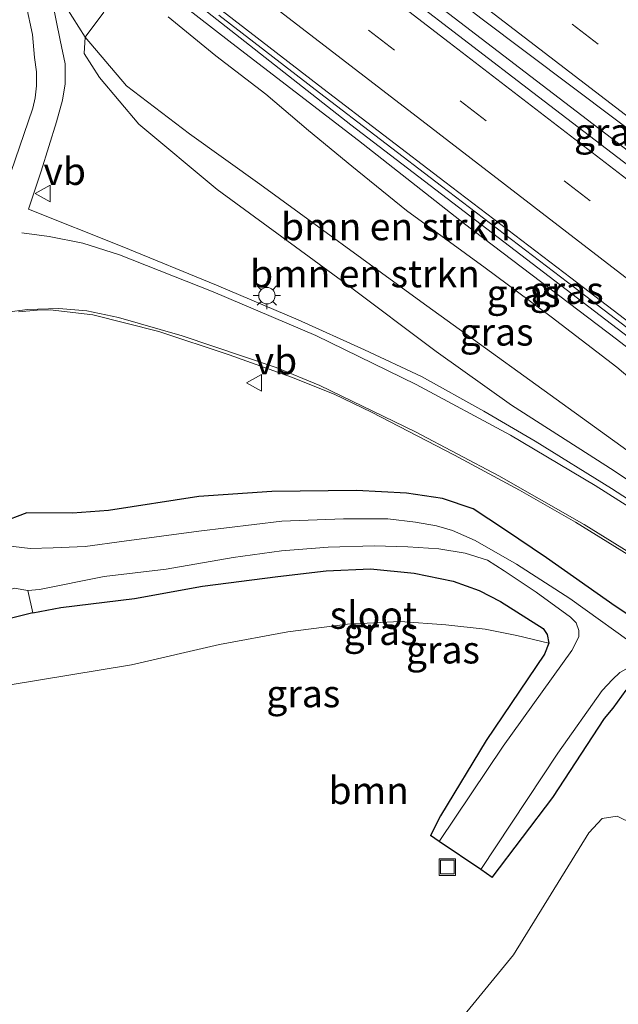
# Model space of a CAD drawing. Units: metres. Extents: x 199990 to 210008, y 437499 to 441160.
# Drawn here: x 202827 to 202882, y 439407 to 439497 of the extents above; entities that cross this region are included whole.
import ezdxf
from ezdxf.enums import TextEntityAlignment as Align

# ---------------------------------------------------------------- set-up
doc = ezdxf.new("R2010")
doc.units = ezdxf.units.M
doc.linetypes.add('VW-3-9_STREEP', pattern=[12, 3, -9])
doc.layers.get('0').update_dxf_attribs({"lineweight": 25})
for name, color, linetype, lineweight in [('B-ME-BV-GELEIDECONSTRUCTIE-GELEIDERAIL-L-B1', 213, 'BV-GELEIDERAIL', 18), ('B-ME-GR-BOMENSTRUIKEN-GV-B6', 93, 'Continuous', 18), ('B-ME-GR-BOOM-GV-B6', 93, 'Continuous', 18), ('B-ME-GW-KRUINLIJN-L-B1', 93, 'Continuous', 18), ('B-ME-GW-TEENLIJN-L-B1', 93, 'Continuous', 18), ('B-ME-IE-GRASLAND-GV-B6', 93, 'Continuous', 18), ('B-ME-IE-GRONDWERKLIJN-GROND_INGERICHT-GV-B6', 253, 'Continuous', 18), ('B-ME-IE-INRICHTINGSELEMENT-S-B1', 253, 'Continuous', 18), ('B-ME-IE-MEUBILAIR_WEGMEUBILAIR-LICHTMAST-S-B1', 8, 'Continuous', 18), ('B-ME-OG-WATER-GV-B6', 153, 'Continuous', 18), ('B-ME-VH-VERH_SOORT-BETON-OVERIG-GV-B6', 8, 'IE-TERREINAFSCHEIDING-NATUURLIJK-HOUTWAL', 18), ('B-ME-VH-VERH_SOORT-BITUMEN-GV-B6', 8, 'IE-TERREINAFSCHEIDING-NATUURLIJK-HOUTWAL', 18), ('B-ME-VW-MARKERING-39STREEP-015-L-B1', 255, 'VW-3-9_STREEP', 18), ('B-ME-VW-MARKERING-STREEP-015-L-B1', 7, 'Continuous', 18), ('B-ME-VW-MEUBILAIR_WEGMEUBILAIR-VERKEERSBORD-S-B1', 8, 'Continuous', 18)]:
    doc.layers.add(name, color=color, linetype=linetype, lineweight=lineweight)
doc.layers.add('B-ME-GW-INSTEEKWATERGANG-L-B1', color=10, linetype='Continuous')
doc.styles.add('NLCS-ISO', font='NLCS-ISO.TTF')
doc.linetypes.add('BV-GELEIDERAIL', pattern='A,10,-3,[108,NLCS.SHX,S=1,R=0,X=0,Y=0],-3', length=16)
doc.linetypes.add('IE-TERREINAFSCHEIDING-NATUURLIJK-HOUTWAL', pattern='A,7,-1.5,[67,NLCS.SHX,S=0.75,R=45,X=0,Y=0],-1.5,7,-1.5,[70,NLCS.SHX,S=0.75,R=0,X=0,Y=0],-1.5', length=20)

# ---------------------------------------------------------------- blocks, each defined once
blk = doc.blocks.new('lantaarnpaal')
for p, q in [((0, 0.75), (0, 1.25)), ((-0.75, 0), (-1.25, 0)), ((-0.884, 0.884), (-0.53, 0.53)), ((0.53, 0.53), (0.884, 0.884)), ((0.75, 0), (1.25, 0)), ((-0.53, -0.53), (-0.884, -0.884)), ((0, -0.75), (0, -1.25)), ((0.53, -0.53), (0.884, -0.884))]:
    blk.add_line(p, q)
blk.add_circle((0, 0), 0.75)
blk = doc.blocks.new('put')
for p, q in [((0.75, 0.75), (-0.75, 0.75)), ((-0.75, 0.75), (-0.75, -0.75)), ((0.75, -0.75), (0.75, 0.75)), ((-0.75, -0.75), (0.75, -0.75))]:
    blk.add_line(p, q)
blk.add_lwpolyline([(-0.625, 0.625), (0.625, 0.625), (0.625, -0.625), (-0.625, -0.625)], close=True)
blk = doc.blocks.new('verkeersbord')
for p, q in [((0, 0.75), (-0.75, -0.625)), ((0.75, -0.625), (0, 0.75)), ((-0.75, -0.625), (0.75, -0.625))]:
    blk.add_line(p, q)

msp = doc.modelspace()

# ---------------------------------------------------------------- linework, layer by layer
at = {"layer": 'B-ME-BV-GELEIDECONSTRUCTIE-GELEIDERAIL-L-B1'}
for points in [[(202675.4345, 439640.4354, 14.8335), (202680.2469, 439637.073, 14.916), (202697.9065, 439624.3912, 15.3405), (202718.5273, 439609.5581, 15.608), (202752.2496, 439584.6641, 16.1809), (202790.2749, 439556.1591, 16.3915), (202807.5271, 439542.9112, 16.3929), (202819.5772, 439533.589, 16.4092), (202840.4572, 439517.436, 16.4374), (202842.4346, 439515.919, 16.4311), (202874.6, 439491.243, 16.3293), (202912.2847, 439462.4296, 16.1087), (202925.6868, 439452.1045, 15.8907)], [(202669.9036, 439628.0514, 14.7949), (202677.3431, 439622.8356, 14.9432), (202714.442, 439595.9174, 15.5351), (202732.1696, 439582.7125, 15.7581), (202745.5878, 439572.8968, 15.9683), (202769.1642, 439555.0884, 16.0969), (202783.8818, 439544.1063, 16.206), (202813.1304, 439521.8121, 16.2183), (202814.2352, 439520.9613, 16.2155), (202837.138, 439503.325, 16.156), (202840.5251, 439500.7169, 16.1472), (202857.6248, 439487.219, 16.1018), (202895.4711, 439458.2807, 15.8939), (202905.6873, 439450.4844, 15.7957), (202915.8986, 439442.7592, 15.6976), (202917.686, 439441.3772, 15.6629)]]:
    msp.add_polyline3d(points, dxfattribs=at)
at = {"layer": 'B-ME-GR-BOMENSTRUIKEN-GV-B6'}
for points in [[(202895.945, 439448.681, 11.425), (202895.797, 439448.138, 11.094), (202864.053, 439471.077, 10.519), (202849.314, 439481.795, 10.315), (202842.891, 439486.39, 10.307), (202837.121, 439490.803, 10.478), (202833.342, 439495.235, 10.617), (202835.041, 439497.54, 11.857)], [(202840.934, 439497.111, 14.611), (202845.286, 439493.528, 14.497), (202849.859, 439490.029, 14.444), (202853.781, 439486.711, 14.321), (202857.717, 439483.44, 14.232), (202862.731, 439479.406, 14.154), (202869.906, 439474.133, 14.166), (202875.969, 439469.655, 14.146), (202881.967, 439465.054, 14.105), (202887.23, 439460.577, 13.926), (202892.174, 439456.654, 13.771), (202894.746, 439454.474, 13.562), (202895.332, 439452.65, 12.967), (202895.945, 439448.681, 11.425)], [(202833.342, 439495.235, 10.617), (202837.121, 439490.803, 10.478), (202842.891, 439486.39, 10.307), (202849.314, 439481.795, 10.315), (202864.053, 439471.077, 10.519), (202895.797, 439448.138, 11.094), (202894.57, 439447.54, 11.065), (202892.97, 439447.931, 11.053), (202889.008, 439450.672, 10.988), (202881.714, 439455.565, 10.849), (202872.328, 439461.596, 10.588), (202865.443, 439466.482, 10.547), (202857.229, 439472.639, 10.519), (202845.429, 439481.311, 10.221), (202838.267, 439487.299, 10.254), (202834.662, 439491.549, 10.392), (202833.248, 439493.739, 10.388), (202833.342, 439495.235, 10.617)]]:
    msp.add_polyline3d(points, dxfattribs=at)
at = {"layer": 'B-ME-GR-BOOM-GV-B6'}
for points in [[(202826.29, 439435.981, 10.323), (202837.581, 439437.824, 10.323), (202845.613, 439439.7, 10.327), (202851.885, 439440.847, 10.319), (202857.321, 439441.554, 10.278), (202862.163, 439441.781, 10.209), (202866.319, 439441.489, 10.139), (202869.921, 439441.087, 9.956), (202872.812, 439440.522, 9.944), (202875.747, 439439.798, 9.927), (202875.345, 439438.819, 9.927), (202869.999, 439430.896, 9.921), (202865.845, 439424.02, 10.102), (202864.928, 439422.206, 10.399), (202865.704, 439421.679, 8.813), (202869.509, 439419.096, 8.732), (202870.559, 439418.383, 10.362), (202876.107, 439425.698, 9.915), (202880.833, 439432.929, 9.995), (202881.611, 439433.853, 9.866), (202882.826, 439435.511, 9.821)], [(202900.818, 439418.461, 10.005), (202897.239, 439413.537, 9.948), (202883.437, 439423.296, 10.013), (202881.983, 439424, 10.017), (202880.622, 439423.767, 10.017), (202879.406, 439422.463, 9.992), (202872.516, 439411.3, 10.188), (202866.438, 439403.901, 10.119), (202862.815, 439399.735, 10.131), (202860.573, 439396.09, 10.168), (202857.3217, 439390.6961, 10.1581), (202813.7644, 439411.484, 10.4593)]]:
    msp.add_polyline3d(points, dxfattribs=at)
at = {"layer": 'B-ME-GW-INSTEEKWATERGANG-L-B1'}
for points in [[(202906.525, 439426.159, 10.066), (202891.36, 439436.871, 10.107), (202881.817, 439443.197, 10.033), (202875.533, 439447.611, 10.139), (202871.7, 439450.206, 10.294), (202868.817, 439452.095, 10.4), (202866.031, 439453.057, 10.417), (202862.715, 439453.527, 10.396), (202858.142, 439453.769, 10.339), (202850.417, 439453.68, 10.323), (202843.742, 439453.238, 10.331), (202835.472, 439451.953, 10.319), (202832.183, 439451.703, 10.311), (202828.006, 439451.721, 10.303), (202825.598, 439450.819, 10.071)], [(202828.552, 439442.586, 10.065), (202824.638, 439441.625, 9.961), (202821.832, 439440.955, 10.09), (202819.628, 439440.901, 10.182), (202818.26, 439441.769, 10.211), (202817.866, 439443.161, 10.256), (202818.733, 439445.213, 10.153), (202821.127, 439448.071, 10.048), (202823.266, 439449.647, 9.997), (202825.598, 439450.819, 10.071)], [(202828.552, 439442.586, 10.065), (202831.13, 439443.09, 10.119), (202837.863, 439443.903, 10.127), (202844.083, 439445.017, 10.115), (202850.947, 439445.92, 10.107), (202855.371, 439446.427, 10.139), (202859.435, 439446.614, 10.156), (202863.434, 439446.231, 10.168), (202866.994, 439445.495, 10.111), (202869.363, 439444.642, 10.041), (202871.316, 439443.629, 9.976), (202875.228, 439441.142, 9.927), (202875.596, 439440.596, 9.927), (202875.747, 439439.798, 9.927), (202875.345, 439438.819, 9.927), (202869.999, 439430.896, 9.921), (202865.845, 439424.02, 10.102), (202864.928, 439422.206, 10.399)], [(202870.559, 439418.383, 10.362), (202876.107, 439425.698, 9.915), (202880.833, 439432.929, 9.995), (202881.611, 439433.853, 9.866), (202882.826, 439435.511, 9.821), (202883.416, 439435.766, 9.821), (202884.244, 439435.586, 9.821), (202890.072, 439431.478, 9.96), (202894.216, 439428.606, 9.837), (202898.822, 439425.563, 9.772), (202903.544, 439422.276, 9.768)], [(202870.559, 439418.383, 10.362), (202869.509, 439419.096, 8.732), (202865.704, 439421.679, 8.813), (202864.928, 439422.206, 10.399)]]:
    msp.add_polyline3d(points, dxfattribs=at)
at = {"layer": 'B-ME-GW-KRUINLIJN-L-B1'}
msp.add_polyline3d([(202917.31, 439440.776, 14.754), (202914.438, 439442.885, 14.778), (202913.79, 439442.92, 14.778), (202912.818, 439443.015, 14.778), (202911.918, 439443.364, 14.778), (202911.344, 439443.848, 14.778), (202910.625, 439444.81, 14.815), (202910.217, 439445.778, 14.848), (202909.93, 439446.45, 14.852), (202909.702, 439446.653, 14.852), (202902.534, 439451.904, 14.946), (202891.35, 439460.374, 15.088), (202881.917, 439467.621, 15.203), (202868.033, 439478.168, 15.231), (202858.323, 439485.801, 15.345), (202846.763, 439494.706, 15.378), (202837.515, 439501.896, 15.165), (202837.158, 439502.275, 15.097), (202836.8556, 439502.8857, 15.007)], dxfattribs=at)
at = {"layer": 'B-ME-GW-TEENLIJN-L-B1'}
msp.add_polyline3d([(202913.772, 439435.959, 11.502), (202907.298, 439440.292, 11.42), (202898.845, 439445.935, 11.106), (202895.797, 439448.138, 11.094), (202864.053, 439471.077, 10.519), (202849.314, 439481.795, 10.315), (202842.891, 439486.39, 10.307), (202837.121, 439490.803, 10.478), (202833.342, 439495.235, 10.617), (202831.603, 439497.983, 10.637), (202830.502, 439500.222, 10.637), (202829.866, 439501.948, 10.649), (202829.6332, 439502.5603, 10.5958), (202829.5463, 439504.3076, 10.5882), (202829.6108, 439504.676, 10.5888), (202829.657, 439504.9272, 10.6101), (202829.8071, 439505.6901, 10.6125), (202830.7491, 439507.6835, 10.6006)], dxfattribs=at)
at = {"layer": 'B-ME-IE-GRASLAND-GV-B6'}
for points in [[(202925.052, 439451.212, 15.068), (202911.655, 439461.407, 15.239), (202900.261, 439470.248, 15.431), (202888.258, 439479.475, 15.541), (202874.282, 439490.19, 15.602), (202856.631, 439503.74, 15.757), (202849.684, 439509.168, 15.79), (202842.082, 439514.937, 15.762), (202836.2177, 439519.4249, 15.7639), (202836.7941, 439520.7919, 15.7648), (202837.2763, 439521.9352, 15.7837), (202843.062, 439517.565, 15.782), (202856.759, 439506.859, 15.713), (202869.513, 439496.974, 15.7), (202886.092, 439484.516, 15.627), (202901.234, 439472.842, 15.427), (202912.802, 439464.02, 15.337), (202926.631, 439453.432, 15.088), (202925.052, 439451.212, 15.068)], [(202827.9493, 439498.1807, 10.5702), (202828.522, 439495.498, 10.531), (202828.722, 439493.39, 10.502), (202828.886, 439492.091, 10.486), (202828.893, 439490.79, 10.47), (202828.772, 439489.708, 10.466), (202828.57, 439488.756, 10.466), (202826.159, 439481.715, 10.531), (202825.5514, 439480.0019, 10.5083), (202824.6148, 439477.7485, 10.4943), (202823.9884, 439477.8503, 10.4832), (202820.97, 439477.6013, 10.4758), (202820.376, 439477.414, 10.4733), (202820.395, 439477.641, 10.4733), (202819.3, 439478.806, 10.5093), (202817.97, 439480.906, 10.5663), (202817.747, 439481.017, 10.5663), (202817.592, 439480.932, 10.5663), (202817.155, 439479.993, 10.5543), (202821.0372, 439489.6025, 10.5469), (202826.4945, 439502.601, 10.4981)], [(202909.93, 439446.45, 14.852), (202909.702, 439446.653, 14.852), (202902.534, 439451.904, 14.946), (202891.35, 439460.374, 15.088), (202881.917, 439467.621, 15.203), (202868.033, 439478.168, 15.231), (202858.323, 439485.801, 15.345), (202846.763, 439494.706, 15.378), (202837.515, 439501.896, 15.165)], [(202837.515, 439501.896, 15.165), (202846.763, 439494.706, 15.378), (202858.323, 439485.801, 15.345), (202868.033, 439478.168, 15.231), (202881.917, 439467.621, 15.203), (202891.35, 439460.374, 15.088), (202902.534, 439451.904, 14.946), (202909.702, 439446.653, 14.852), (202909.93, 439446.45, 14.852)], [(202891.149, 439447.703, 10.906), (202881.478, 439453.97, 10.731), (202874.483, 439458.296, 10.625), (202869.806, 439461.047, 10.555), (202864.089, 439464.195, 10.555), (202858.887, 439466.65, 10.539), (202852.818, 439469.403, 10.494), (202845.36, 439472.569, 10.421), (202836.731, 439476.094, 10.409), (202828.15, 439479.512, 10.47), (202829.329, 439482.993, 10.49), (202830.731, 439487.5, 10.417), (202831.27, 439489.481, 10.421), (202831.518, 439490.977, 10.454), (202831.512, 439492.815, 10.482), (202831.053, 439494.983, 10.56), (202830.353, 439498.416, 10.564)], [(202831.603, 439497.983, 10.637), (202833.342, 439495.235, 10.617), (202833.248, 439493.739, 10.388), (202834.662, 439491.549, 10.392), (202838.267, 439487.299, 10.254), (202845.429, 439481.311, 10.221), (202857.229, 439472.639, 10.519), (202865.443, 439466.482, 10.547), (202872.328, 439461.596, 10.588), (202881.714, 439455.565, 10.849), (202889.008, 439450.672, 10.988), (202892.97, 439447.931, 11.053), (202894.57, 439447.54, 11.065)], [(202835.041, 439497.54, 11.857), (202833.342, 439495.235, 10.617), (202831.603, 439497.983, 10.637)], [(202887.23, 439460.577, 13.926), (202881.967, 439465.054, 14.105), (202875.969, 439469.655, 14.146), (202869.906, 439474.133, 14.166), (202862.731, 439479.406, 14.154), (202857.717, 439483.44, 14.232), (202853.781, 439486.711, 14.321), (202849.859, 439490.029, 14.444), (202845.286, 439493.528, 14.497), (202840.934, 439497.111, 14.611)], [(202845.574, 439497.261, 15.476), (202854.786, 439490.16, 15.443), (202865.914, 439481.61, 15.411), (202877.449, 439472.842, 15.313), (202886.241, 439466.131, 15.247), (202898.923, 439456.399, 15.15), (202909.845, 439448.025, 14.999), (202912.022, 439446.319, 14.925), (202911.652, 439444.959, 14.917), (202911.978, 439443.956, 14.888), (202912.246, 439443.721, 14.888), (202913.456, 439445.194, 14.888), (202917.896, 439441.713, 14.872), (202917.31, 439440.776, 14.754), (202914.438, 439442.885, 14.778), (202913.79, 439442.92, 14.778), (202912.818, 439443.015, 14.778), (202911.918, 439443.364, 14.778), (202911.344, 439443.848, 14.778), (202910.625, 439444.81, 14.815), (202910.217, 439445.778, 14.848), (202909.93, 439446.45, 14.852)], [(202827.263, 439470.1305, 10.4157), (202828.9571, 439470.2867, 10.3973), (202830.151, 439470.311, 10.425), (202834.032, 439469.841, 10.409), (202840.075, 439468.317, 10.417), (202846.517, 439466.184, 10.462), (202852.222, 439464.147, 10.462), (202856.12, 439462.58, 10.494), (202859.513, 439460.947, 10.535), (202867.103, 439457.023, 10.576), (202873.051, 439453.811, 10.596), (202878.17, 439450.867, 10.706), (202885.368, 439446.437, 10.8)], [(202825.598, 439450.819, 10.071), (202828.006, 439451.721, 10.303), (202832.183, 439451.703, 10.311), (202835.472, 439451.953, 10.319), (202843.742, 439453.238, 10.331), (202850.417, 439453.68, 10.323), (202858.142, 439453.769, 10.339), (202862.715, 439453.527, 10.396), (202866.031, 439453.057, 10.417), (202868.817, 439452.095, 10.4), (202871.7, 439450.206, 10.294), (202875.533, 439447.611, 10.139), (202881.817, 439443.197, 10.033), (202891.36, 439436.871, 10.107), (202906.525, 439426.159, 10.066)], [(202891.36, 439436.871, 10.107), (202881.817, 439443.197, 10.033), (202875.533, 439447.611, 10.139), (202871.7, 439450.206, 10.294), (202868.817, 439452.095, 10.4), (202866.031, 439453.057, 10.417), (202862.715, 439453.527, 10.396), (202858.142, 439453.769, 10.339), (202850.417, 439453.68, 10.323), (202843.742, 439453.238, 10.331), (202835.472, 439451.953, 10.319), (202832.183, 439451.703, 10.311), (202828.006, 439451.721, 10.303), (202825.598, 439450.819, 10.071)], [(202906.525, 439426.159, 10.066), (202905.381, 439424.641, 8.919), (202897.764, 439429.889, 8.915), (202884.462, 439439.014, 8.891), (202877.665, 439443.898, 8.801), (202872.796, 439447.051, 8.801), (202868.997, 439449.189, 8.801), (202866.947, 439450.122, 8.801), (202865.465, 439450.531, 8.85), (202863.536, 439450.867, 8.85), (202861.007, 439451.175, 8.85), (202856.954, 439451.191, 8.842), (202851.336, 439450.977, 8.809), (202843.737, 439450.055, 8.732), (202836.903, 439449.133, 8.732), (202833.336, 439448.642, 8.715), (202830.411, 439448.548, 8.703), (202828.302, 439448.486, 8.699), (202826.022, 439448.75, 8.325)], [(202828.089, 439444.63, 8.685), (202829.159, 439444.717, 8.842), (202835.073, 439445.909, 8.838), (202840.743, 439446.583, 8.846), (202846.883, 439447.644, 8.842), (202851.285, 439448.27, 8.924), (202855.562, 439448.6, 8.903), (202859.81, 439448.714, 8.797), (202862.836, 439448.612, 8.793), (202865.691, 439448.43, 8.805), (202868.092, 439448.041, 8.797), (202870.125, 439447.393, 8.809), (202871.667, 439446.438, 8.822), (202874.586, 439444.476, 8.834), (202877.711, 439442.195, 8.85), (202878.227, 439441.684, 8.891), (202878.492, 439440.985, 8.911), (202878.485, 439440.389, 8.907), (202877.849, 439439.138, 8.831), (202871.554, 439430.383, 8.719), (202865.704, 439421.679, 8.813), (202864.928, 439422.206, 10.399), (202865.845, 439424.02, 10.102), (202869.999, 439430.896, 9.921), (202875.345, 439438.819, 9.927), (202875.747, 439439.798, 9.927), (202875.596, 439440.596, 9.927), (202875.228, 439441.142, 9.927), (202871.316, 439443.629, 9.976), (202869.363, 439444.642, 10.041), (202866.994, 439445.495, 10.111), (202863.434, 439446.231, 10.168), (202859.435, 439446.614, 10.156), (202855.371, 439446.427, 10.139), (202850.947, 439445.92, 10.107), (202844.083, 439445.017, 10.115), (202837.863, 439443.903, 10.127), (202831.13, 439443.09, 10.119), (202828.552, 439442.586, 10.065), (202828.089, 439444.63, 8.685)], [(202828.552, 439442.586, 10.065), (202831.13, 439443.09, 10.119), (202837.863, 439443.903, 10.127), (202844.083, 439445.017, 10.115), (202850.947, 439445.92, 10.107), (202855.371, 439446.427, 10.139), (202859.435, 439446.614, 10.156), (202863.434, 439446.231, 10.168), (202866.994, 439445.495, 10.111), (202869.363, 439444.642, 10.041), (202871.316, 439443.629, 9.976), (202875.228, 439441.142, 9.927), (202875.596, 439440.596, 9.927), (202875.747, 439439.798, 9.927), (202872.812, 439440.522, 9.944), (202869.921, 439441.087, 9.956), (202866.319, 439441.489, 10.139), (202862.163, 439441.781, 10.209), (202857.321, 439441.554, 10.278), (202851.885, 439440.847, 10.319), (202845.613, 439439.7, 10.327), (202837.581, 439437.824, 10.323), (202826.29, 439435.981, 10.323)], [(202824.638, 439441.625, 9.961), (202828.552, 439442.586, 10.065)], [(202903.544, 439422.276, 9.768), (202898.822, 439425.563, 9.772), (202894.216, 439428.606, 9.837), (202890.072, 439431.478, 9.96), (202884.244, 439435.586, 9.821), (202883.416, 439435.766, 9.821), (202882.826, 439435.511, 9.821), (202881.611, 439433.853, 9.866), (202880.833, 439432.929, 9.995), (202876.107, 439425.698, 9.915), (202870.559, 439418.383, 10.362), (202869.509, 439419.096, 8.732), (202876.568, 439429.758, 8.695), (202880.631, 439435.481, 8.752), (202881.565, 439436.487, 8.768), (202882.239, 439437.123, 8.789), (202882.769, 439437.422, 8.83), (202883.366, 439437.558, 8.83), (202883.941, 439437.464, 8.838), (202884.786, 439437.113, 8.842), (202888.825, 439434.38, 8.879), (202896.921, 439428.733, 8.915), (202904.49, 439423.35, 8.891), (202903.544, 439422.276, 9.768)]]:
    msp.add_polyline3d(points, dxfattribs=at)
at = {"layer": 'B-ME-IE-GRONDWERKLIJN-GROND_INGERICHT-GV-B6'}
msp.add_polyline3d([(202857.3217, 439390.6961, 10.1581), (202860.573, 439396.09, 10.168), (202862.815, 439399.735, 10.131), (202866.438, 439403.901, 10.119), (202872.516, 439411.3, 10.188), (202879.406, 439422.463, 9.992), (202880.622, 439423.767, 10.017), (202881.983, 439424, 10.017), (202883.437, 439423.296, 10.013), (202897.239, 439413.537, 9.948), (202872.681, 439380.203, 10.09), (202860.377, 439389.238, 10.123), (202857.3217, 439390.6961, 10.1581)], dxfattribs=at)
at = {"layer": 'B-ME-OG-WATER-GV-B6'}
for points in [[(202826.022, 439448.75, 8.325), (202828.302, 439448.486, 8.699), (202830.411, 439448.548, 8.703), (202833.336, 439448.642, 8.715), (202836.903, 439449.133, 8.732), (202843.737, 439450.055, 8.732), (202851.336, 439450.977, 8.809), (202856.954, 439451.191, 8.842), (202861.007, 439451.175, 8.85), (202863.536, 439450.867, 8.85), (202865.465, 439450.531, 8.85), (202866.947, 439450.122, 8.801), (202868.997, 439449.189, 8.801), (202872.796, 439447.051, 8.801), (202877.665, 439443.898, 8.801), (202884.462, 439439.014, 8.891)], [(202882.239, 439437.123, 8.789), (202881.565, 439436.487, 8.768), (202880.631, 439435.481, 8.752), (202876.568, 439429.758, 8.695), (202869.509, 439419.096, 8.732), (202865.704, 439421.679, 8.813), (202871.554, 439430.383, 8.719), (202877.849, 439439.138, 8.831), (202878.485, 439440.389, 8.907), (202878.492, 439440.985, 8.911), (202878.227, 439441.684, 8.891), (202877.711, 439442.195, 8.85), (202874.586, 439444.476, 8.834), (202871.667, 439446.438, 8.822), (202870.125, 439447.393, 8.809), (202868.092, 439448.041, 8.797), (202865.691, 439448.43, 8.805), (202862.836, 439448.612, 8.793), (202859.81, 439448.714, 8.797), (202855.562, 439448.6, 8.903), (202851.285, 439448.27, 8.924), (202846.883, 439447.644, 8.842), (202840.743, 439446.583, 8.846), (202835.073, 439445.909, 8.838), (202829.159, 439444.717, 8.842), (202828.089, 439444.63, 8.685)], [(202828.089, 439444.63, 8.685), (202826.838, 439444.859, 8.353)]]:
    msp.add_polyline3d(points, dxfattribs=at)
at = {"layer": 'B-ME-VH-VERH_SOORT-BETON-OVERIG-GV-B6'}
for points in [[(202845.882, 439497.654, 15.476), (202855.091, 439490.556, 15.443), (202866.218, 439482.007, 15.411), (202877.752, 439473.24, 15.313), (202886.545, 439466.528, 15.247), (202899.228, 439456.795, 15.15), (202910.152, 439448.421, 14.999), (202918.204, 439442.107, 14.872), (202917.896, 439441.713, 14.872), (202913.456, 439445.194, 14.888), (202912.246, 439443.721, 14.888), (202911.978, 439443.956, 14.888), (202911.652, 439444.959, 14.917), (202912.022, 439446.319, 14.925), (202909.845, 439448.025, 14.999), (202898.923, 439456.399, 15.15), (202886.241, 439466.131, 15.247), (202877.449, 439472.842, 15.313), (202865.914, 439481.61, 15.411), (202854.786, 439490.16, 15.443), (202845.574, 439497.261, 15.476)], [(202825.598, 439450.819, 10.071), (202826.022, 439448.75, 8.325), (202824.369, 439447.947, 8.294), (202822.923, 439446.947, 8.319), (202822.011, 439445.162, 8.208), (202820.819, 439443.864, 8.239), (202820.159, 439442.849, 8.3), (202820.508, 439442.681, 8.338), (202821.645, 439442.61, 8.222), (202826.838, 439444.859, 8.353), (202828.089, 439444.63, 8.685), (202828.552, 439442.586, 10.065), (202824.638, 439441.625, 9.961), (202821.832, 439440.955, 10.09), (202819.628, 439440.901, 10.182), (202818.26, 439441.769, 10.211), (202817.866, 439443.161, 10.256), (202818.733, 439445.213, 10.153), (202821.127, 439448.071, 10.048), (202823.266, 439449.647, 9.997), (202825.598, 439450.819, 10.071)]]:
    msp.add_polyline3d(points, dxfattribs=at)
at = {"layer": 'B-ME-VH-VERH_SOORT-BITUMEN-GV-B6'}
for points in [[(202869.502, 439511.3311, 15.5672), (202906.9605, 439482.5473, 15.3528), (202919.0937, 439473.1558, 15.2172), (202933.2416, 439462.3577, 14.9827), (202926.631, 439453.432, 15.088), (202912.802, 439464.02, 15.337), (202901.234, 439472.842, 15.427), (202886.092, 439484.516, 15.627), (202869.513, 439496.974, 15.7)], [(202856.631, 439503.74, 15.757), (202874.282, 439490.19, 15.602), (202888.258, 439479.475, 15.541), (202900.261, 439470.248, 15.431), (202911.655, 439461.407, 15.239), (202925.052, 439451.212, 15.068), (202918.204, 439442.107, 14.872), (202910.152, 439448.421, 14.999), (202899.228, 439456.795, 15.15), (202886.545, 439466.528, 15.247), (202877.752, 439473.24, 15.313), (202866.218, 439482.007, 15.411), (202855.091, 439490.556, 15.443), (202845.882, 439497.654, 15.476)], [(202826.4945, 439502.601, 10.4981), (202821.0372, 439489.6025, 10.5469), (202817.155, 439479.993, 10.5543), (202815.249, 439475.179, 10.5503), (202815.262, 439475.0192, 10.53), (202815.347, 439474.856, 10.5093), (202815.593, 439474.794, 10.5093), (202815.797, 439474.8412, 10.5093), (202818.1577, 439476.3895, 10.4769), (202820.376, 439477.414, 10.4733), (202820.97, 439477.6013, 10.4758), (202823.9884, 439477.8503, 10.4832), (202824.6148, 439477.7485, 10.4943), (202825.5514, 439480.0019, 10.5083), (202826.159, 439481.715, 10.531), (202828.57, 439488.756, 10.466), (202828.772, 439489.708, 10.466), (202828.893, 439490.79, 10.47), (202828.886, 439492.091, 10.486)], [(202828.886, 439492.091, 10.486), (202828.722, 439493.39, 10.502), (202828.522, 439495.498, 10.531), (202827.9493, 439498.1807, 10.5702)], [(202830.353, 439498.416, 10.564), (202831.053, 439494.983, 10.56), (202831.512, 439492.815, 10.482), (202831.518, 439490.977, 10.454), (202831.27, 439489.481, 10.421), (202830.731, 439487.5, 10.417), (202829.329, 439482.993, 10.49), (202828.15, 439479.512, 10.47), (202836.731, 439476.094, 10.409), (202845.36, 439472.569, 10.421), (202852.818, 439469.403, 10.494), (202858.887, 439466.65, 10.539), (202864.089, 439464.195, 10.555), (202869.806, 439461.047, 10.555), (202874.483, 439458.296, 10.625), (202881.478, 439453.97, 10.731)], [(202881.478, 439453.97, 10.731), (202891.149, 439447.703, 10.906), (202896.768, 439443.998, 11.065), (202904.836, 439438.758, 11.261), (202912.293, 439434.004, 11.453), (202909.865, 439430.696, 11.347), (202897.362, 439438.841, 11.11), (202885.368, 439446.437, 10.8), (202878.17, 439450.867, 10.706), (202873.051, 439453.811, 10.596), (202867.103, 439457.023, 10.576), (202859.513, 439460.947, 10.535), (202856.12, 439462.58, 10.494), (202852.222, 439464.147, 10.462), (202846.517, 439466.184, 10.462), (202840.075, 439468.317, 10.417), (202834.032, 439469.841, 10.409), (202830.151, 439470.311, 10.425), (202828.9571, 439470.2867, 10.3973), (202827.263, 439470.1305, 10.4157)]]:
    msp.add_polyline3d(points, dxfattribs=at)
at = {"layer": 'B-ME-VW-MARKERING-39STREEP-015-L-B1'}
for points in [[(202677.9638, 439645.9665, 14.2044), (202684.3079, 439641.534, 14.3309), (202706.0207, 439626.0667, 14.794), (202732.8492, 439606.5877, 15.251), (202761.3058, 439585.5315, 15.5971), (202800.346, 439555.9197, 15.7431), (202821.9198, 439539.3824, 15.7225), (202839.0956, 439526.2165, 15.7061), (202844.9037, 439521.7554, 15.6985), (202877.8817, 439496.4259, 15.6555), (202916.7534, 439466.5932, 15.325), (202929.2608, 439456.9828, 15.1152)], [(202673.0002, 439634.9142, 14.2749), (202689.1983, 439623.4825, 14.5754), (202717.2592, 439603.2407, 15.0099), (202752.981, 439576.8722, 15.5004), (202790.0577, 439548.9749, 15.7273), (202817.2824, 439528.1726, 15.7187), (202828.856, 439519.3293, 15.715), (202840.2603, 439510.534, 15.7012), (202867.6281, 439489.4276, 15.6681), (202906.4614, 439459.545, 15.3624), (202922.209, 439447.432, 15.1262)]]:
    msp.add_polyline3d(points, dxfattribs=at)
at = {"layer": 'B-ME-VW-MARKERING-STREEP-015-L-B1'}
for points in [[(202676.4778, 439642.6017, 14.1598), (202682.3104, 439638.5331, 14.2747), (202708.2006, 439620.0702, 14.8108), (202738.7463, 439597.8045, 15.3165), (202765.2173, 439578.1008, 15.6111), (202804.213, 439548.4323, 15.773), (202820.5785, 439535.8791, 15.7675), (202842.9908, 439518.6875, 15.76), (202843.4789, 439518.3123, 15.7595), (202881.833, 439488.8287, 15.714), (202920.6999, 439458.9908, 15.3113), (202927.1056, 439454.0728, 15.1998)], [(202674.4837, 439638.3092, 14.3417), (202677.5514, 439636.165, 14.4031), (202704.5881, 439616.8992, 14.8698), (202729.4835, 439598.7688, 15.2594), (202757.4446, 439578.0556, 15.5992), (202788.9365, 439554.3803, 15.7887), (202818.7114, 439531.6266, 15.7961), (202827.856, 439524.6384, 15.7984), (202841.6871, 439513.9826, 15.7885), (202866.6399, 439494.7587, 15.7706), (202905.474, 439464.8787, 15.4908), (202924.392, 439450.3344, 15.22)], [(202671.551, 439631.5976, 14.2133), (202690.0539, 439618.4986, 14.5498), (202717.3027, 439598.8293, 14.9774), (202749.7792, 439574.8361, 15.4134), (202784.903, 439548.4261, 15.6546), (202815.8654, 439524.7477, 15.6539), (202823.7686, 439518.7038, 15.6538), (202838.8394, 439507.0998, 15.6388), (202862.5516, 439488.8422, 15.6152), (202901.3681, 439458.9441, 15.3393), (202920.0596, 439444.5742, 15.0724)], [(202827.5416, 439477.357, 10.4832), (202830.0585, 439477.003, 10.4867), (202833.1401, 439476.3909, 10.4774), (202836.4976, 439475.3327, 10.4775), (202845.0581, 439471.9653, 10.4773), (202854.4302, 439467.9418, 10.5128), (202863.6036, 439463.4842, 10.5984), (202872.2344, 439458.8435, 10.7083), (202879.9675, 439454.2411, 10.8319), (202892.6342, 439446.2075, 11.0592), (202912.0204, 439433.6326, 11.5187)], [(202910.0157, 439430.9013, 11.4453), (202889.7005, 439444.0344, 10.9707), (202878.9832, 439450.6592, 10.7668), (202871.1693, 439455.123, 10.6356), (202863.5653, 439459.1384, 10.5254), (202854.8098, 439463.397, 10.4652), (202850.8052, 439465.0381, 10.4346), (202842.2017, 439467.9378, 10.4055), (202836.3785, 439469.6109, 10.3927), (202833.511, 439470.2047, 10.3868), (202830.9403, 439470.4261, 10.3843), (202828.0761, 439470.3216, 10.4139), (202826.2214, 439470.0974, 10.4282), (202825.1356, 439469.9201, 10.4323)]]:
    msp.add_polyline3d(points, dxfattribs=at)

# ---------------------------------------------------------------- block references
at = {"layer": 'B-ME-IE-INRICHTINGSELEMENT-S-B1', "rotation": 90}
msp.add_blockref('put', (202866.471, 439419.323, 10.393), dxfattribs=at)
at = {"layer": 'B-ME-IE-MEUBILAIR_WEGMEUBILAIR-LICHTMAST-S-B1', "rotation": 90}
msp.add_blockref('lantaarnpaal', (202849.961, 439471.602, 10.505), dxfattribs=at)
at = {"layer": 'B-ME-VW-MEUBILAIR_WEGMEUBILAIR-VERKEERSBORD-S-B1', "rotation": 90}
for p in [(202829.5319, 439480.9472, 10.6609), (202848.843, 439463.626, 10.538)]:
    msp.add_blockref('verkeersbord', p, dxfattribs=at)

# ---------------------------------------------------------------- texts
at = {"layer": 'B-ME-GR-BOMENSTRUIKEN-GV-B6', "ltscale": 0.2, "style": 'NLCS-ISO'}
for p in [(202861.7631, 439477.921), (202858.9293, 439473.6109)]:
    msp.add_text('bmn en strkn', height=2.5, dxfattribs=at).set_placement(p, align=Align.MIDDLE_CENTER)
at = {"layer": 'B-ME-GR-BOOM-GV-B6', "ltscale": 0.2, "style": 'NLCS-ISO'}
msp.add_text('bmn', height=2.5, dxfattribs=at).set_placement((202859.2713, 439426.3405), align=Align.MIDDLE_CENTER)
at = {"layer": 'B-ME-IE-GRASLAND-GV-B6', "ltscale": 0.2, "style": 'NLCS-ISO'}
for p in [(202881.4243, 439486.5736), (202877.3758, 439472.0922), (202873.4281, 439471.8212), (202870.961, 439468.2822), (202860.3553, 439440.8975), (202866.0615, 439439.205), (202853.2905, 439435.1965)]:
    msp.add_text('gras', height=2.5, dxfattribs=at).set_placement(p, align=Align.MIDDLE_CENTER)
at = {"layer": 'B-ME-OG-WATER-GV-B6', "ltscale": 0.2, "style": 'NLCS-ISO'}
msp.add_text('sloot', height=2.5, dxfattribs=at).set_placement((202859.6936, 439442.3764), align=Align.MIDDLE_CENTER)
at = {"layer": 'B-ME-VW-MEUBILAIR_WEGMEUBILAIR-VERKEERSBORD-S-B1', "ltscale": 0.2, "style": 'NLCS-ISO'}
for p in [(202829.5319, 439480.9472, 10.6609), (202848.843, 439463.626, 10.538)]:
    msp.add_text('vb', height=2.5, dxfattribs=at).set_placement(p, align=Align.BOTTOM_LEFT)

doc.saveas('drawing.dxf')
